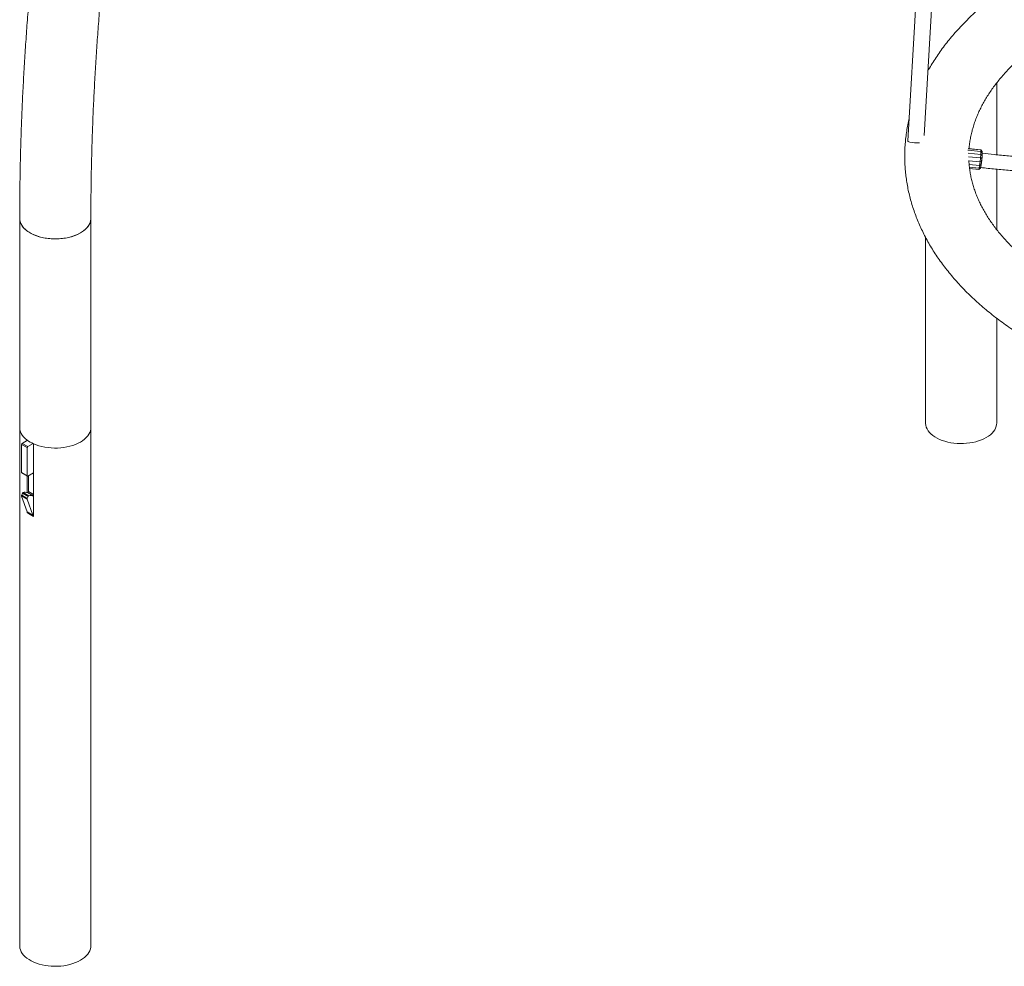
# Model space of a CAD drawing. Units: millimetres. Extents: x 0 to 42, y 0 to 29.8.
# Drawn here: x 30.3 to 32.7, y 19.9 to 22.3 of the extents above; entities that cross this region are included whole.
import ezdxf

# ---------------------------------------------------------------- set-up
doc = ezdxf.new("R2010")
doc.units = ezdxf.units.MM

msp = doc.modelspace()

# ---------------------------------------------------------------- linework, layer by layer
at = {"color": 7, "linetype": 'Continuous', "lineweight": 15}
for p, q in [((32.610349, 24.1110339), (32.4854462, 22.0041008)), ((32.5263002, 22.0173209), (32.6483238, 24.0756875)), ((32.7077824, 21.9695913), (32.7077824, 22.1490064)), ((32.6359991, 21.9807501), (32.668049, 21.9776515)), ((32.6678253, 21.9816313), (32.6364876, 21.984661)), ((32.6364876, 21.9736151), (32.6678253, 21.9705854)), ((32.6671881, 21.981919), (32.6375699, 21.9847825)), ((32.6375699, 21.9643723), (32.6671881, 21.9615088)), ((32.6678253, 21.9816313), (32.6671881, 21.981919)), ((32.6671881, 21.9615088), (32.6678253, 21.9705854)), ((32.668049, 21.9776515), (32.6678253, 21.9816313)), ((32.671363, 21.977367), (32.6678253, 21.9816313)), ((32.6678253, 21.9705854), (32.668049, 21.9776515)), ((32.6678253, 21.9705854), (32.671363, 21.9680884)), ((32.668049, 21.9776515), (32.671551, 21.9740239)), ((32.6708277, 21.9604641), (32.671363, 21.9680884)), ((32.671551, 21.9740239), (32.671363, 21.977367)), ((32.671363, 21.9680884), (32.671551, 21.9740239)), ((32.6383791, 21.9544967), (32.6662344, 21.9518037)), ((32.6390074, 21.9454709), (32.6651095, 21.9429473)), ((32.6639846, 21.9362882), (32.6651095, 21.9429473)), ((32.6651095, 21.9429473), (32.6662344, 21.9518037)), ((32.6651095, 21.9429473), (32.6690818, 21.9448725)), ((32.6662344, 21.9518037), (32.6671881, 21.9615088)), ((32.6662344, 21.9518037), (32.6700267, 21.9523118)), ((32.6671881, 21.9615088), (32.6708277, 21.9604641)), ((32.6681368, 21.9392788), (32.6690818, 21.9448725)), ((32.6690818, 21.9448725), (32.6700267, 21.9523118)), ((32.6700267, 21.9523118), (32.6708277, 21.9604641)), ((32.6396772, 21.9386382), (32.6639846, 21.9362882)), ((32.6400482, 21.935062), (32.6630309, 21.93284)), ((32.6630309, 21.93284), (32.6673358, 21.9363823)), ((32.6630309, 21.93284), (32.6639846, 21.9362882)), ((32.6639846, 21.9362882), (32.6681368, 21.9392788)), ((32.6673358, 21.9363823), (32.6681368, 21.9392788)), ((32.7077824, 21.7825251), (32.7077824, 21.9334486)), ((30.2672407, 21.8105751), (30.2672407, 21.287989)), ((30.4450407, 21.287989), (30.4450407, 21.8105751)), ((32.5299824, 21.7636137), (32.5299824, 21.2992082)), ((32.7077824, 21.2992082), (32.7077824, 21.5611028)), ((30.2672407, 21.287989), (30.2672407, 19.9929552)), ((30.4450407, 19.9929552), (30.4450407, 21.287989)), ((30.2866068, 21.256012), (30.2734092, 21.2483932)), ((30.2856753, 21.2554743), (30.2856753, 21.2566989)), ((30.2861371, 21.2377796), (30.271995, 21.2459437)), ((30.271995, 21.2459437), (30.271995, 21.1757212)), ((30.2734092, 21.2483932), (30.2875513, 21.2402291)), ((30.2861371, 21.2377796), (30.2861371, 21.1675571)), ((30.3007489, 21.2478479), (30.2875513, 21.2402291)), ((30.3019388, 21.2473102), (30.3019388, 21.0660381)), ((30.271995, 21.1757212), (30.2861371, 21.1675571)), ((30.2724093, 21.1748055), (30.2865514, 21.1666414)), ((30.2856753, 21.1255148), (30.2856753, 21.1671471)), ((30.2875513, 21.1667404), (30.3016935, 21.1749045)), ((30.2889656, 21.1675568), (30.2889656, 21.1278763)), ((30.3016935, 21.1749045), (30.3019388, 21.1750214)), ((30.2861371, 21.1099748), (30.271995, 21.1181389)), ((30.271995, 21.1181389), (30.271995, 21.1171952)), ((30.271995, 21.1171952), (30.2861371, 21.1090312)), ((30.2862097, 21.1085566), (30.2720676, 21.1167207)), ((30.2858148, 21.0770324), (30.2720676, 21.1167207)), ((30.272174, 21.1190374), (30.2740828, 21.1240934)), ((30.272174, 21.1190374), (30.2863161, 21.1108733)), ((30.2882249, 21.1159294), (30.2740828, 21.1240934)), ((30.2758239, 21.1258284), (30.289966, 21.1176643)), ((30.2861371, 21.1099748), (30.2861371, 21.1090312)), ((30.2862097, 21.1085566), (30.2999569, 21.0688684)), ((30.2882249, 21.1159294), (30.2863161, 21.1108733)), ((30.3008576, 21.117096), (30.2867155, 21.1252601)), ((30.2856753, 21.0754268), (30.2856753, 21.077435)), ((30.2856753, 21.0754268), (30.2869245, 21.0761479)), ((30.2858148, 21.0770324), (30.2999569, 21.0688684)), ((30.2861565, 21.0765913), (30.3002986, 21.0684272)), ((30.3012986, 21.0685262), (30.3019388, 21.0688958))]:
    msp.add_line(p, q, dxfattribs=at)
at = {"color": 8, "linetype": 'Continuous', "lineweight": 15}
for p, q in [((30.3019388, 21.1747626), (30.3016932, 21.1749044)), ((30.2889656, 21.1278763), (30.3019388, 21.120387))]:
    msp.add_line(p, q, dxfattribs=at)
at = {"color": 7, "linetype": 'Continuous', "lineweight": 15, "flags": 128}
for points in [[(32.4907856, 22.001385), (32.4884777, 22.0020438), (32.4867818, 22.0027341), (32.4857591, 22.0034311), (32.4854462, 22.0041008)], [(30.4450407, 21.8105751), (30.4448393, 21.8071228), (30.4439462, 21.8025467), (30.4423461, 21.7980353), (30.4400519, 21.7936249), (30.4370821, 21.7893509), (30.4334607, 21.7852478), (30.4292167, 21.7813486), (30.4243843, 21.7776848), (30.4190025, 21.7742857), (30.4131145, 21.7711789), (30.4067679, 21.7683892), (30.4000136, 21.7659392), (30.392906, 21.7638486), (30.3855025, 21.7621342), (30.3778626, 21.7608098), (30.3700477, 21.7598861), (30.3621209, 21.7593705), (30.354146, 21.7592671), (30.3461871, 21.7595769), (30.3383083, 21.7602973), (30.3305731, 21.7614225), (30.3230438, 21.7629434), (30.3157809, 21.7648478), (30.308843, 21.7671205), (30.302286, 21.7697429), (30.2961625, 21.7726942), (30.2905219, 21.7759504), (30.2854097, 21.7794854), (30.2808669, 21.7832707), (30.2769302, 21.7872759), (30.2736313, 21.7914686), (30.2709966, 21.7958152), (30.2690476, 21.8002807), (30.2677997, 21.804829), (30.2672631, 21.8094235), (30.2672407, 21.8105751)], [(30.4450407, 21.8105751), (30.4450183, 21.8094235), (30.4444817, 21.804829), (30.4432338, 21.8002807), (30.4412847, 21.7958152), (30.4386501, 21.7914686), (30.4353512, 21.7872759), (30.4314145, 21.7832707), (30.4268717, 21.7794854), (30.4217595, 21.7759504), (30.4161189, 21.7726942), (30.4099954, 21.7697429), (30.4034383, 21.7671205), (30.3965005, 21.7648478), (30.3892376, 21.7629434), (30.3817083, 21.7614225), (30.3739731, 21.7602973), (30.3660943, 21.7595769), (30.3581354, 21.7592671), (30.3501605, 21.7593705), (30.3422337, 21.7598861), (30.3344188, 21.7608098), (30.3267789, 21.7621342), (30.3193753, 21.7638486), (30.3122678, 21.7659392), (30.3055135, 21.7683892), (30.2991669, 21.7711789), (30.2932789, 21.7742857), (30.2878971, 21.7776848), (30.2830647, 21.7813486), (30.2788207, 21.7852478), (30.2751992, 21.7893509), (30.2722295, 21.7936249), (30.2699353, 21.7980353), (30.2683352, 21.8025467), (30.2674421, 21.8071228), (30.2672407, 21.8105732)], [(32.5299824, 21.2992082), (32.5300048, 21.2980567), (32.5305414, 21.2934621), (32.5317893, 21.2889138), (32.5337383, 21.2844484), (32.536373, 21.2801018), (32.5396719, 21.275909), (32.5436086, 21.2719039), (32.5481514, 21.2681185), (32.5532636, 21.2645835), (32.5589042, 21.2613273), (32.5650277, 21.2583761), (32.5715847, 21.2557536), (32.5785226, 21.253481), (32.5857855, 21.2515765), (32.5933148, 21.2500556), (32.60105, 21.2489304), (32.6089288, 21.24821), (32.6168877, 21.2479003), (32.6248626, 21.2480036), (32.6327894, 21.2485192), (32.6406043, 21.2494429), (32.6482442, 21.2507673), (32.6556477, 21.2524817), (32.6627553, 21.2545723), (32.6695096, 21.2570223), (32.6758562, 21.259812), (32.6817442, 21.2629189), (32.687126, 21.2663179), (32.6919584, 21.2699818), (32.6962024, 21.2738809), (32.6998238, 21.277984), (32.7027936, 21.282258), (32.7050878, 21.2866685), (32.7066879, 21.2911799), (32.707581, 21.2957559), (32.7077824, 21.2992082)], [(30.2672407, 19.9929552), (30.2672631, 19.9918037), (30.2677997, 19.9872091), (30.2690476, 19.9826608), (30.2709966, 19.9781954), (30.2736313, 19.9738488), (30.2769302, 19.969656), (30.2808669, 19.9656509), (30.2854097, 19.9618656), (30.2905219, 19.9583306), (30.2961625, 19.9550743), (30.302286, 19.9521231), (30.308843, 19.9495006), (30.3157809, 19.947228), (30.3230438, 19.9453236), (30.3305731, 19.9438026), (30.3383083, 19.9426774), (30.3461871, 19.9419571), (30.354146, 19.9416473), (30.3621209, 19.9417506), (30.3700477, 19.9422662), (30.3778626, 19.9431899), (30.3855025, 19.9445143), (30.392906, 19.9462287), (30.4000136, 19.9483194), (30.4067679, 19.9507694), (30.4131145, 19.953559), (30.4190025, 19.9566659)], [(30.4190025, 19.9566659), (30.4243843, 19.9600649), (30.4292167, 19.9637288), (30.4334607, 19.967628), (30.4370821, 19.9717311), (30.4400519, 19.976005), (30.4423461, 19.9804155), (30.4439462, 19.9849269), (30.4448393, 19.9895029), (30.4450407, 19.9929552)]]:
    msp.add_lwpolyline(points, dxfattribs=at)
at = {"color": 8, "linetype": 'Continuous', "lineweight": 15, "flags": 128}
for points in [[(30.2672407, 21.287989), (30.2672689, 21.2866955), (30.2678307, 21.2820861), (30.2691083, 21.2775246), (30.2710915, 21.2730479), (30.2737642, 21.2686924), (30.2771046, 21.2644932), (30.2810858, 21.2604846), (30.2856753, 21.2566989)], [(30.3019388, 21.2473102), (30.3084965, 21.2446607), (30.3154405, 21.2423624), (30.3227144, 21.240434), (30.3302593, 21.2388911), (30.338014, 21.2377463), (30.3459156, 21.2370087), (30.3539001, 21.2366844), (30.3619028, 21.236776), (30.3698588, 21.2372828), (30.3777036, 21.2382006), (30.3853735, 21.2395221), (30.3928065, 21.2412364), (30.3999423, 21.2433298), (30.4067229, 21.2457851), (30.4130936, 21.2485827), (30.4190025, 21.2516996), (30.4244018, 21.2551108), (30.4292478, 21.2587885), (30.4335011, 21.2627029), (30.4371273, 21.2668222), (30.4400969, 21.2711132), (30.442386, 21.275541), (30.4439759, 21.2800697), (30.4448538, 21.2846626), (30.4450407, 21.287989)]]:
    msp.add_lwpolyline(points, dxfattribs=at)
at = {"color": 7, "linetype": 'Continuous', "lineweight": 15}
for centre, radius, start, end in [((32.5109883, 22.0947512), 0.0955269, 257.7905137, 272.4136962), ((32.5335445, 21.9701627), 0.1379676, 348.1103169, 0.8806236), ((30.3353606, 21.3239851), 0.0836424, 233.5572446, 246.4481319), ((30.2750654, 21.245804), 0.0030736, 122.6054783, 177.3945215), ((30.2892076, 21.2376399), 0.0030736, 122.6054783, 177.3945215), ((30.272975, 21.175613), 0.000986, 173.7011521, 234.9866675), ((30.2869993, 21.1674172), 0.0008734, 170.785963, 309.2032852), ((30.2734498, 21.1171749), 0.001455, 179.1998499, 198.1905757), ((30.2745798, 21.1180911), 0.0025852, 158.5288563, 178.9406811), ((30.2765791, 21.1233294), 0.0026106, 106.8160935, 162.9827329), ((30.2798587, 21.0985039), 0.0276209, 75.6262844, 98.399737), ((30.287592, 21.1090108), 0.001455, 179.1998499, 198.1905757), ((30.2887219, 21.109927), 0.0025852, 158.5288563, 178.9406811), ((30.2864592, 21.1277562), 0.0025092, 275.8613945, 2.7442884), ((30.2907213, 21.1151653), 0.0026106, 106.8160935, 162.9827329), ((30.2940008, 21.0903398), 0.0276209, 75.6262844, 98.399737), ((30.3010527, 21.1183838), 0.0013025, 261.3834537, 312.8664205), ((30.3353606, 21.142713), 0.0836424, 233.5572446, 246.4481319), ((30.2865697, 21.0772643), 0.0007897, 197.0705464, 238.4521984), ((30.3007467, 21.0691639), 0.0008433, 200.51304, 310.8738731)]:
    msp.add_arc(centre, radius, start, end, dxfattribs=at)
for points, knots in [([(31.2570517, 25.6645695), (31.255932, 25.6622999), (31.2454114, 25.6409737), (31.2257234, 25.600511), (31.1981414, 25.5431362), (31.1709335, 25.4856466), (31.1440807, 25.4280554), (31.1175913, 25.3703661), (31.0914664, 25.3125847), (31.0657089, 25.2547167), (31.0403212, 25.1967678), (31.0153059, 25.1387434), (30.9906654, 25.0806493), (30.966402, 25.0224909), (30.9425182, 24.9642739), (30.9190163, 24.906004), (30.8958986, 24.8476866), (30.8731674, 24.7893275), (30.8508249, 24.7309322), (30.8288732, 24.6725064), (30.8073147, 24.6140558), (30.7861513, 24.5555858), (30.7653851, 24.4971022), (30.7450183, 24.4386106), (30.7250528, 24.3801167), (30.7054907, 24.3216259), (30.6863337, 24.2631441), (30.6675839, 24.2046768), (30.6492431, 24.1462296), (30.6313132, 24.0878081), (30.6137959, 24.029418), (30.5966929, 23.971065), (30.5800061, 23.9127545), (30.563737, 23.8544923), (30.5478873, 23.7962839), (30.5324587, 23.7381349), (30.5174526, 23.6800509), (30.5028705, 23.6220375), (30.4887141, 23.5641003), (30.4749846, 23.5062449), (30.4616836, 23.4484768), (30.4488124, 23.3908016), (30.4363723, 23.3332247), (30.4243645, 23.2757519), (30.4127905, 23.2183886), (30.4016513, 23.1611403), (30.3909481, 23.1040125), (30.3806821, 23.0470107), (30.3708543, 22.9901405), (30.3614659, 22.9334072), (30.3525178, 22.8768164), (30.344011, 22.8203736), (30.3359463, 22.764084), (30.3283249, 22.7079533), (30.3211473, 22.6519868), (30.3144146, 22.5961898), (30.3081274, 22.5405678), (30.3022866, 22.4851262), (30.2968927, 22.4298703), (30.2919464, 22.3748054), (30.2874484, 22.3199369), (30.2833991, 22.2652701), (30.2797993, 22.2108103), (30.2766492, 22.1565627), (30.2739495, 22.1025327), (30.2717003, 22.0487253), (30.2699026, 21.9951462), (30.2685547, 21.9417995), (30.2676642, 21.8886944), (30.2672838, 21.8449827), (30.2672512, 21.819003), (30.2672407, 21.8105751)], [0, 0, 0, 0, 0.001760473, 0.01654175, 0.031323191, 0.046104784, 0.06088654, 0.07566847, 0.090450587, 0.105232902, 0.120015425, 0.134798169, 0.149581144, 0.164364363, 0.179147836, 0.193931574, 0.208715589, 0.223499892, 0.238284494, 0.253069405, 0.267854637, 0.282640201, 0.297426108, 0.312212367, 0.32699899, 0.341785987, 0.356573369, 0.371361145, 0.386149326, 0.400937921, 0.41572694, 0.430516393, 0.445306289, 0.460096636, 0.474887445, 0.489678723, 0.504470478, 0.519262719, 0.534055453, 0.548848688, 0.56364243, 0.578436685, 0.593231461, 0.608026761, 0.622822592, 0.637618958, 0.652415862, 0.667213308, 0.682011299, 0.696809836, 0.71160892, 0.726408552, 0.741208732, 0.756009457, 0.770810725, 0.785612533, 0.800414876, 0.815217749, 0.830021143, 0.844825051, 0.859629463, 0.874434368, 0.889239753, 0.904045603, 0.918851903, 0.933658633, 0.948465775, 0.963273305, 0.978081201, 0.992889434, 1, 1, 1, 1]), ([(30.4450407, 21.8105751), (30.445053, 21.8195571), (30.4450886, 21.8456257), (30.4454844, 21.888981), (30.4463737, 21.9407215), (30.4477104, 21.9927172), (30.4494869, 22.0449582), (30.4517053, 22.0974406), (30.4543649, 22.1501588), (30.4574658, 22.2031075), (30.4610078, 22.2562814), (30.4649906, 22.3096752), (30.469414, 22.3632835), (30.4742776, 22.4171009), (30.4795812, 22.471122), (30.4853243, 22.5253414), (30.4915064, 22.5797536), (30.4981271, 22.6343531), (30.5051859, 22.6891344), (30.512682, 22.744092), (30.520615, 22.7992204), (30.5289841, 22.8545139), (30.5377885, 22.9099669), (30.5470275, 22.965574), (30.5567003, 23.0213294), (30.566806, 23.0772275), (30.5773437, 23.1332627), (30.5883124, 23.1894292), (30.5997111, 23.2457215), (30.6115388, 23.3021338), (30.6237943, 23.3586604), (30.6364765, 23.4152956), (30.6495843, 23.4720337), (30.6631163, 23.5288688), (30.6770713, 23.5857953), (30.6914479, 23.6428074), (30.7062449, 23.6998993), (30.7214607, 23.7570652), (30.7370939, 23.8142994), (30.753143, 23.8715961), (30.7696065, 23.9289493), (30.7864827, 23.9863535), (30.8037701, 24.0438026), (30.8214668, 24.101291), (30.8395713, 24.1588128), (30.8580817, 24.2163621), (30.8769962, 24.2739332), (30.896313, 24.3315202), (30.9160302, 24.3891173), (30.9361458, 24.4467186), (30.9566578, 24.5043184), (30.9775643, 24.5619107), (30.9988631, 24.6194898), (31.0205522, 24.6770499), (31.0426294, 24.7345851), (31.0650925, 24.7920896), (31.0879393, 24.8495576), (31.1111675, 24.9069832), (31.1347748, 24.9643607), (31.1587589, 25.0216843), (31.1831174, 25.0789481), (31.2078478, 25.1361464), (31.2329477, 25.1932734), (31.2584146, 25.2503233), (31.2842458, 25.3072904), (31.3104394, 25.3641687), (31.3369901, 25.4209534), (31.3639055, 25.4776352), (31.3904209, 25.5327185), (31.4081419, 25.5688476), (31.4166348, 25.5861627)], [0, 0, 0, 0, 0.007786035, 0.022597452, 0.037409288, 0.052221452, 0.067033974, 0.081846877, 0.096660187, 0.111473924, 0.126288107, 0.141102755, 0.155917882, 0.170733502, 0.185549628, 0.200366271, 0.215183438, 0.230001138, 0.244819378, 0.259638162, 0.274457496, 0.28927738, 0.304097819, 0.318918811, 0.333740359, 0.34856246, 0.363385113, 0.378208316, 0.393032065, 0.407856358, 0.422681189, 0.437506554, 0.452332447, 0.467158863, 0.481985794, 0.496813235, 0.511641177, 0.526469613, 0.541298535, 0.556127935, 0.570957805, 0.585788134, 0.600618915, 0.615450137, 0.630281791, 0.645113867, 0.659946356, 0.674779246, 0.689612529, 0.704446192, 0.719280225, 0.734114619, 0.748949361, 0.76378444, 0.778619847, 0.793455569, 0.808291595, 0.823127914, 0.837964515, 0.852801386, 0.867638516, 0.882475892, 0.897313505, 0.912151341, 0.926989389, 0.941827638, 0.956666075, 0.97150469, 0.986343469, 1, 1, 1, 1]), ([(33.5168251, 22.6113859), (33.5149016, 22.6113728), (33.5043619, 22.6113013), (33.4852183, 22.6108014), (33.4594139, 22.6098692), (33.4336554, 22.6085303), (33.4079565, 22.6068252), (33.382332, 22.6047441), (33.3567965, 22.6022907), (33.3313646, 22.5994652), (33.3060507, 22.5962692), (33.2808692, 22.5927039), (33.2558345, 22.5887708), (33.2309609, 22.5844716), (33.2062625, 22.5798081), (33.1817534, 22.5747823), (33.1574478, 22.5693962), (33.1333594, 22.5636521), (33.1095022, 22.5575523), (33.0858898, 22.5510994), (33.062536, 22.5442959), (33.0394541, 22.5371446), (33.0166578, 22.5296484), (32.9941603, 22.5218103), (32.9719749, 22.5136334), (32.9501148, 22.505121), (32.928593, 22.4962766), (32.9074226, 22.4871037), (32.8866164, 22.4776059), (32.8661875, 22.4677872), (32.8461485, 22.4576516), (32.8265124, 22.4472033), (32.8072919, 22.4364469), (32.7884996, 22.4253869), (32.7701484, 22.4140284), (32.7522512, 22.4023769), (32.7348209, 22.390438), (32.7178703, 22.3782181), (32.7014121, 22.3657237), (32.6854589, 22.3529617), (32.6700229, 22.3399397), (32.6551165, 22.3266656), (32.6407516, 22.3131481), (32.62694, 22.2993964), (32.6136929, 22.2854201), (32.601021, 22.2712297), (32.5889349, 22.256836), (32.5774429, 22.2422508), (32.5665585, 22.2274843), (32.556272, 22.2125544), (32.5466559, 22.197453), (32.5398682, 22.1862291), (32.5364752, 22.1799844), (32.535878, 22.1788853)], [0, 0, 0, 0, 0.00450062, 0.024661087, 0.044822456, 0.064985291, 0.08515016, 0.105317628, 0.125488261, 0.14566262, 0.165841267, 0.186024755, 0.206213636, 0.226408451, 0.246609735, 0.266818007, 0.287033774, 0.307257522, 0.327489714, 0.347730781, 0.367981123, 0.388241092, 0.408510991, 0.428791058, 0.449081459, 0.469382269, 0.489693461, 0.510014889, 0.53034626, 0.550687123, 0.571036836, 0.591394542, 0.611759142, 0.632129261, 0.652503216, 0.672878871, 0.693253072, 0.713622894, 0.733984984, 0.754335541, 0.77467032, 0.794984634, 0.815273381, 0.83553109, 0.855751986, 0.875930084, 0.896059296, 0.916133575, 0.936147066, 0.956094273, 0.975970245, 0.995770741, 1, 1, 1, 1]), ([(32.6388548, 21.9846583), (32.638864, 21.9848331), (32.6390906, 21.9891626), (32.6401171, 21.9976402), (32.6419824, 22.0100762), (32.6445401, 22.0224651), (32.6476896, 22.0347897), (32.6514452, 22.0470395), (32.6557906, 22.0592069), (32.6607184, 22.0712876), (32.6662203, 22.0832794), (32.6722902, 22.0951812), (32.6789226, 22.1069924), (32.6861134, 22.1187122), (32.6938592, 22.1303391), (32.7021567, 22.141871), (32.7110047, 22.1533047), (32.7203952, 22.1646371), (32.7303453, 22.17586), (32.7402363, 22.1864028), (32.7470808, 22.1931543), (32.7502087, 22.1962396)], [0, 0, 0, 0, 0.002497151, 0.061846385, 0.120947943, 0.179682194, 0.237960733, 0.295728632, 0.35296186, 0.409661818, 0.465848876, 0.521556221, 0.576824692, 0.631698811, 0.686223925, 0.740444268, 0.794401738, 0.848135182, 0.901680055, 0.955068308, 1, 1, 1, 1]), ([(32.4886351, 22.0578932), (32.4885353, 22.0574904), (32.4871239, 22.051795), (32.484989, 22.0407348), (32.4822845, 22.0247376), (32.4802848, 22.0087094), (32.4789028, 21.9926718), (32.4781601, 21.9766295), (32.4780492, 21.9605914), (32.4785708, 21.9445655), (32.4797232, 21.9285604), (32.4815055, 21.9125845), (32.4839168, 21.8966452), (32.4869564, 21.8807498), (32.4906238, 21.8649056), (32.4949185, 21.8491202), (32.4998403, 21.8334013), (32.5053885, 21.8177572), (32.5115627, 21.8021961), (32.5183618, 21.7867269), (32.5257848, 21.771359), (32.5338297, 21.7561018), (32.5424942, 21.7409656), (32.5517752, 21.7259607), (32.5616688, 21.7110977), (32.5721702, 21.6963878), (32.5832737, 21.6818418), (32.5949729, 21.667471), (32.6072601, 21.6532864), (32.6201271, 21.6392989), (32.6335649, 21.6255191), (32.6475634, 21.6119574), (32.6621123, 21.5986237), (32.6772004, 21.5855275), (32.6928164, 21.5726779), (32.7089481, 21.5600834), (32.7255835, 21.5477521), (32.7427101, 21.5356915), (32.7603151, 21.5239088), (32.7783858, 21.5124106), (32.7969093, 21.5012032), (32.8158722, 21.4902926), (32.8352614, 21.4796844), (32.8550636, 21.4693838), (32.8752659, 21.4593956), (32.895855, 21.4497242), (32.9168178, 21.4403742), (32.9381413, 21.4313494), (32.9598121, 21.4226538), (32.9818169, 21.4142912), (33.0041425, 21.406265), (33.0267753, 21.3985785), (33.049702, 21.3912351), (33.0729089, 21.3842377), (33.0963825, 21.3775893), (33.1201089, 21.3712927), (33.1440744, 21.3653503), (33.1682651, 21.3597647), (33.192667, 21.3545383), (33.2172661, 21.3496732), (33.2420482, 21.3451715), (33.2669991, 21.341035), (33.2921046, 21.3372656), (33.3173501, 21.3338647), (33.3427214, 21.3308338), (33.368204, 21.3281743), (33.3937833, 21.3258872), (33.4194447, 21.3239735), (33.4451735, 21.3224341), (33.4709553, 21.3212696), (33.4967751, 21.3204805), (33.5226184, 21.3200671), (33.5484705, 21.3200296), (33.5743165, 21.3203681), (33.6001417, 21.3210823), (33.6259312, 21.3221719), (33.6516704, 21.3236365), (33.6773447, 21.3254755), (33.7029394, 21.3276879), (33.7284399, 21.3302729), (33.7538318, 21.3332294), (33.7791006, 21.336556), (33.8042319, 21.3402514), (33.8292113, 21.344314), (33.8540247, 21.348742), (33.8786579, 21.3535337), (33.9030967, 21.358687), (33.9273272, 21.3641998), (33.9513355, 21.3700698), (33.9751078, 21.3762946), (33.9986304, 21.3828716), (34.0218898, 21.3897983), (34.0448723, 21.3970717), (34.0675646, 21.404689), (34.0899534, 21.4126471), (34.1120254, 21.4209428), (34.1337675, 21.4295729), (34.1551667, 21.4385337), (34.1762101, 21.4478218), (34.1968841, 21.4574336), (34.2171783, 21.4673636), (34.2370706, 21.4776141), (34.2550413, 21.4873239), (34.2662365, 21.4937141), (34.2710826, 21.4964802)], [0, 0, 0, 0, 0.000721625, 0.010202169, 0.019655357, 0.029085332, 0.038496617, 0.047894038, 0.057282636, 0.066667585, 0.076052672, 0.085442795, 0.094843057, 0.104258372, 0.113693387, 0.123152407, 0.132639318, 0.142157528, 0.151709909, 0.161298756, 0.170925756, 0.18059197, 0.190297838, 0.200043191, 0.209827288, 0.219648864, 0.229506191, 0.239397153, 0.249319322, 0.259270041, 0.269246507, 0.279245846, 0.289265184, 0.299301707, 0.309352712, 0.319415647, 0.329488137, 0.339568008, 0.349653292, 0.359742235, 0.369833288, 0.379924988, 0.390015949, 0.400105247, 0.410192114, 0.420275924, 0.430356179, 0.440432493, 0.45050458, 0.46057224, 0.47063535, 0.480693851, 0.490747742, 0.500797069, 0.510841918, 0.520882412, 0.530918701, 0.540950959, 0.550979383, 0.561004184, 0.571025589, 0.581043836, 0.59105917, 0.601071847, 0.611082126, 0.621090273, 0.631096558, 0.641101252, 0.651104629, 0.661106967, 0.671108543, 0.681109637, 0.691110527, 0.701111495, 0.711112737, 0.721114524, 0.731117139, 0.741120862, 0.751125974, 0.761132754, 0.771141481, 0.781152432, 0.791165881, 0.801182102, 0.81120136, 0.821223919, 0.831250035, 0.841279955, 0.851313917, 0.861352145, 0.871394848, 0.881442216, 0.891494417, 0.901551589, 0.911613838, 0.921681233, 0.931753793, 0.941831485, 0.951914212, 0.962001802, 0.972094, 0.982190451, 0.992290689, 1, 1, 1, 1]), ([(32.7790325, 21.9636342), (32.7773597, 21.9637405), (32.7635621, 21.9646178), (32.7376945, 21.9667635), (32.7035255, 21.9698734), (32.6815017, 21.9722696), (32.6715298, 21.9733545)], [0, 0, 0, 0, 0.046524417, 0.3837486966, 0.7209727798, 1, 1, 1, 1]), ([(33.5366436, 21.4800984), (33.5309101, 21.4801071), (33.5172115, 21.4801279), (33.4955592, 21.4805712), (33.471707, 21.4813663), (33.4479033, 21.4825256), (33.4241655, 21.4840323), (33.4005109, 21.4858893), (33.3769568, 21.4880938), (33.3535206, 21.4906442), (33.3302193, 21.493538), (33.30707, 21.4967726), (33.2840896, 21.5003451), (33.261295, 21.5042522), (33.2387027, 21.5084904), (33.2163294, 21.5130558), (33.1941913, 21.5179441), (33.1723045, 21.5231508), (33.150685, 21.5286711), (33.1293485, 21.5344998), (33.1083105, 21.5406314), (33.0875861, 21.5470601), (33.0671904, 21.55378), (33.0471378, 21.5607844), (33.0274429, 21.5680668), (33.0081194, 21.5756201), (32.9891811, 21.5834371), (32.9706412, 21.5915101), (32.9525124, 21.5998314), (32.9348073, 21.6083928), (32.9175376, 21.6171859), (32.900715, 21.6262022), (32.8843503, 21.6354328), (32.8684539, 21.6448688), (32.8530357, 21.6545011), (32.8381049, 21.6643204), (32.8236703, 21.6743172), (32.8097399, 21.6844822), (32.7963215, 21.6948056), (32.7834219, 21.7052778), (32.7710474, 21.7158895), (32.7592032, 21.7266315), (32.7478939, 21.737495), (32.7371236, 21.7484714), (32.7268955, 21.7595527), (32.7172123, 21.7707316), (32.7080761, 21.7820012), (32.6994885, 21.7933556), (32.6914508, 21.80479), (32.6839639, 21.8163005), (32.6770289, 21.8278843), (32.6706467, 21.83954), (32.6648189, 21.8512674), (32.6595476, 21.8630674), (32.6548361, 21.874942), (32.6506887, 21.8868936), (32.6471109, 21.8989247), (32.6441124, 21.9110372), (32.6416931, 21.9232311), (32.6398986, 21.9355033), (32.6387893, 21.9460887), (32.6385308, 21.9525809), (32.638436, 21.9549605)], [0, 0, 0, 0, 0.012075814, 0.028851733, 0.045626786, 0.062400419, 0.079172083, 0.095941226, 0.112707297, 0.129469747, 0.146228026, 0.16298159, 0.179729894, 0.196472399, 0.213208574, 0.229937892, 0.246659838, 0.26337391, 0.28007962, 0.296776502, 0.313464114, 0.330142043, 0.346809916, 0.3634674, 0.38011422, 0.39675016, 0.413375085, 0.429988944, 0.446591796, 0.463183822, 0.479765347, 0.496336866, 0.512899068, 0.529452868, 0.545999442, 0.562540264, 0.579077151, 0.595612309, 0.61214767, 0.628686001, 0.64523082, 0.661786252, 0.678357098, 0.694948906, 0.711568046, 0.72822178, 0.744918327, 0.761666913, 0.7784778, 0.795362278, 0.812332604, 0.829401857, 0.846583681, 0.863891869, 0.881339737, 0.898939239, 0.916699764, 0.934626614, 0.952719224, 0.970969309, 0.989359281, 1, 1, 1, 1]), ([(32.6676621, 21.9375621), (32.6738824, 21.9368784), (32.6922647, 21.934858), (32.7228753, 21.9319106), (32.7544236, 21.9292202), (32.7738056, 21.9279269), (32.7809539, 21.9274499)], [0, 0, 0, 0, 0.165211565, 0.488230545, 0.811252204, 1, 1, 1, 1])]:
    msp.add_open_spline(points, degree=3, knots=knots, dxfattribs=at)

doc.saveas('drawing.dxf')
